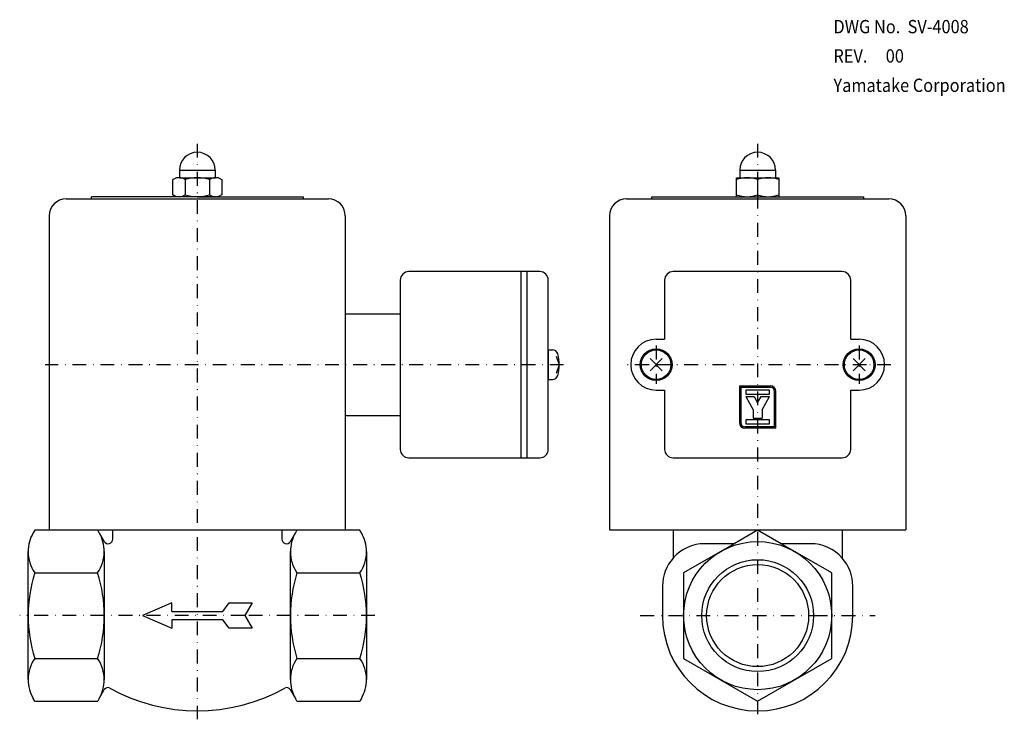
# Model space of a CAD drawing. Extents: x -174 to 58, y -24 to 141.
import ezdxf

# ---------------------------------------------------------------- set-up
doc = ezdxf.new("R2010")
doc.units = 0
doc.linetypes.add('DASHDOT', pattern=[6.539225, 3.269612, -1.634806, 0, -1.634806])
doc.layers.add('1', color=7, linetype='CONTINUOUS')

msp = doc.modelspace()

# ---------------------------------------------------------------- linework, layer by layer
at = {"layer": '1', "color": 2, "linetype": 'DASHDOT'}
for p, q in [((-132.5, 111.5), (-132.5, -24.5)), ((0, 111.5), (0, 103.05)), ((0, 103.05), (0, 99.45)), ((0, 99.45), (0, -24.5)), ((-24, 63.8), (-24, 54.8)), ((24, 63.8), (24, 54.8)), ((-45.9, 59.3), (-168.5, 59.3)), ((-25.75, 59.3), (-31.5, 59.3)), ((25.75, 59.3), (-25.75, 59.3)), ((31.5, 59.3), (25.75, 59.3)), ((-121.3, 0), (-174.5, 0)), ((-90.5, 0), (-121.3, 0)), ((-27.75, 0), (12.06, 0)), ((12.06, 0), (13.22, 0)), ((13.22, 0), (27.75, 0))]:
    msp.add_line(p, q, dxfattribs=at)
at = {"layer": '1', "color": 7}
for p, q in [((-136.75, 105.25), (-136.75, 103.5)), ((-136.75, 105.25), (-128.25, 105.25)), ((-128.25, 105.25), (-128.25, 103.5)), ((-4.25, 105.25), (-4.25, 103.5)), ((-4.25, 105.25), (4.25, 105.25)), ((4.25, 105.25), (4.25, 103.5)), ((-138.27, 101.25), (-138.27, 103.04)), ((-136.75, 103.5), (-132.5, 103.5)), ((-135.39, 103.05), (-135.39, 99.45)), ((-132.5, 103.5), (-128.18, 103.5)), ((-129.61, 103.05), (-129.61, 99.45)), ((-126.91, 103.16), (-126.73, 103.05)), ((-126.73, 103.05), (-126.73, 101.25)), ((-5, 103.05), (-5, 103.5)), ((-5, 103.5), (0, 103.5)), ((-5, 99.45), (-5, 103.05)), ((0, 103.5), (5, 103.5)), ((0, 103.05), (0, 99.45)), ((5, 103.5), (5, 103.05)), ((5, 103.05), (5, 99.45)), ((-138.27, 99.46), (-138.27, 101.25)), ((-126.73, 101.25), (-126.73, 99.45)), ((-163.5, 98.5), (-101.5, 98.5)), ((-132.5, 99), (-157.5, 99)), ((-157.5, 98.5), (-157.5, 99)), ((-132.5, 99), (-136.75, 99)), ((-128.18, 99), (-132.5, 99)), ((-132.5, 99), (-107.5, 99)), ((-126.73, 99.45), (-126.91, 99.34)), ((-107.5, 99), (-107.5, 98.5)), ((-31, 98.5), (31, 98.5)), ((-25, 99), (-5, 99)), ((-25, 98.5), (-25, 99)), ((-5, 99), (-5, 99.45)), ((-5, 99), (0, 99)), ((0, 99), (5, 99)), ((5, 99.45), (5, 99)), ((5, 99), (25, 99)), ((25, 99), (25, 98.5)), ((-167.5, 94.5), (-167.5, 20.3)), ((-97.5, 94.5), (-97.5, 71.3)), ((-35, 94.5), (-35, 20.3)), ((35, 94.5), (35, 20.3)), ((-84.5, 79.3), (-84.5, 71.3)), ((-56, 81.3), (-82.5, 81.3)), ((-54.5, 81.3), (-56, 81.3)), ((-56, 81.3), (-56, 37.3)), ((-54.5, 37.3), (-54.5, 81.3)), ((-51.5, 81.3), (-54.5, 81.3)), ((-49.5, 39.3), (-49.5, 79.3)), ((-22, 79.3), (-22, 65.3)), ((20, 81.3), (-20, 81.3)), ((22, 65.3), (22, 79.3)), ((-97.5, 71.3), (-97.5, 47.3)), ((-97.5, 71.3), (-84.5, 71.3)), ((-84.5, 71.3), (-84.5, 47.3)), ((-24, 65.3), (-22, 65.3)), ((22, 65.3), (24, 65.3)), ((-49.5, 62.8), (-48.53, 62.8)), ((-49.5, 62.8), (-49.5, 55.8)), ((-47.65, 61.35), (-46.9, 59.28)), ((-25.45, 60.75), (-22.55, 57.85)), ((-25.45, 57.85), (-22.55, 60.75)), ((22.55, 60.75), (25.45, 57.85)), ((22.55, 57.85), (25.45, 60.75)), ((-46.9, 59.28), (-47.64, 57.25)), ((-49.5, 55.8), (-48.52, 55.8)), ((-4.33, 54.3), (-4.33, 45.63)), ((-4.33, 54.3), (3, 54.3)), ((-4, 53.97), (-4, 45.63)), ((-4, 53.97), (3, 53.97)), ((-24, 53.3), (-22, 53.3)), ((-22, 53.3), (-22, 39.3)), ((-2.83, 53.3), (-2.83, 52.3)), ((2.83, 53.3), (-2.83, 53.3)), ((-2.83, 52.3), (2.83, 52.3)), ((-2.83, 51.8), (-0.83, 51.8)), ((-2.83, 51.8), (-1.08, 48.63)), ((-0.83, 51.8), (0, 50.29)), ((0, 50.29), (0.83, 51.8)), ((0.83, 51.8), (2.83, 51.8)), ((1.08, 48.63), (2.83, 51.8)), ((2.83, 52.3), (2.83, 53.3)), ((4, 44.63), (4, 52.97)), ((4.33, 44.3), (4.33, 52.97)), ((22, 53.3), (24, 53.3)), ((22, 39.3), (22, 53.3)), ((-97.5, 47.3), (-97.5, 20.3)), ((-97.5, 47.3), (-84.5, 47.3)), ((-84.5, 47.3), (-84.5, 39.3)), ((-1.08, 48.63), (-1.08, 46.63)), ((-1.08, 46.63), (1.08, 46.63)), ((1.08, 48.63), (1.08, 46.63)), ((4, 44.63), (-3, 44.63)), ((4.33, 44.3), (-3, 44.3)), ((-2.83, 46.3), (-2.83, 45.3)), ((2.83, 46.3), (-2.83, 46.3)), ((-2.83, 45.3), (2.83, 45.3)), ((2.83, 45.3), (2.83, 46.3)), ((-82.5, 37.3), (-56, 37.3)), ((-56, 37.3), (-54.5, 37.3)), ((-54.5, 37.3), (-51.5, 37.3)), ((-20, 37.3), (20, 37.3)), ((-170.94, 20.21), (-171.31, 19.55)), ((-156.06, 20.21), (-170.94, 20.21)), ((-167.5, 20.3), (-152.5, 20.3)), ((-155.69, 19.55), (-156.06, 20.21)), ((-155.69, 19.55), (-154.52, 17.54)), ((-152.5, 20.3), (-112.5, 20.3)), ((-152.5, 18.08), (-152.5, 20.3)), ((-112.5, 20.3), (-112.5, 18.08)), ((-112.5, 20.3), (-97.5, 20.3)), ((-110.48, 17.54), (-109.31, 19.55)), ((-108.94, 20.21), (-109.31, 19.55)), ((-94.06, 20.21), (-108.94, 20.21)), ((-93.69, 19.55), (-94.06, 20.21)), ((-35, 20.3), (-20, 20.3)), ((-20, 20.3), (20, 20.3)), ((-20, 20.3), (-20, 13.61)), ((0, 20.21), (-5.56, 17)), ((5.56, 17), (0, 20.21)), ((20, 20.3), (35, 20.3)), ((20, 20.3), (20, 13.61)), ((-5.56, 17), (-17.5, 10.1)), ((-5.56, 17), (-12.5, 17)), ((12.5, 17), (5.56, 17)), ((17.5, 10.1), (5.56, 17)), ((-172.5, -15.13), (-172.5, 15.13)), ((-154.5, 15.13), (-154.5, -15.13)), ((-110.5, -15.13), (-110.5, 15.13)), ((-92.5, 15.13), (-92.5, -15.13)), ((-170.94, 10.1), (-156.06, 10.1)), ((-108.94, 10.1), (-94.06, 10.1)), ((-17.5, 10.1), (-17.5, 0)), ((17.5, -10.1), (17.5, 10.1)), ((-22.5, 7), (-22.5, 0)), ((22.5, 0), (22.5, 7)), ((-138.5, 3), (-145.5, 0)), ((-138.5, 1), (-138.5, 3)), ((-126.5, 1), (-124.96, 3)), ((-124.96, 3), (-119.5, 3)), ((-119.5, 3), (-121.3, 0)), ((-138.5, 1), (-126.5, 1)), ((-145.5, 0), (-138.5, -3)), ((-126.5, -1), (-138.5, -1)), ((-138.5, -1), (-138.5, -3)), ((-124.96, -3), (-126.5, -1)), ((-121.3, 0), (-119.5, -3)), ((-17.5, 0), (-17.5, -10.1)), ((-124.5, -3), (-124.96, -3)), ((-119.5, -3), (-124.5, -3)), ((-170.94, -10.1), (-156.06, -10.1)), ((-108.94, -10.1), (-94.06, -10.1)), ((-17.5, -10.1), (0, -20.21)), ((0, -20.21), (17.5, -10.1)), ((-155.69, -19.55), (-154.49, -17.48)), ((-110.51, -17.48), (-109.31, -19.55)), ((-170.94, -20.21), (-171.31, -19.55)), ((-170.9, -20.21), (-156.06, -20.21)), ((-155.69, -19.55), (-156.06, -20.21)), ((-108.94, -20.21), (-109.31, -19.55)), ((-108.94, -20.21), (-94.1, -20.21)), ((-93.69, -19.55), (-94.06, -20.21))]:
    msp.add_line(p, q, dxfattribs=at)
for centre, radius in [((-24, 59.3), 3.75), ((24, 59.3), 3.75), ((-24, 59.3), 3.5), ((24, 59.3), 3.5), ((0, 0), 17.5), ((0, 0), 12.06)]:
    msp.add_circle(centre, radius, dxfattribs=at)
at = {"layer": '1', "color": 2}
msp.add_circle((0, 0), 13.22, dxfattribs=at)
at = {"layer": '1', "color": 7}
for centre, radius, start, end in [((-132.5, 105.25), 4.25, 0, 180), ((0, 105.25), 4.25, 90, 180), ((0, 105.25), 4.25, 0, 90), ((-136.82, 100.97), 2.53, 120, 125.0077), ((-136.82, 100.97), 2.53, 55.4349, 120), ((-132.5, 93.95), 9.55, 72.412, 107.588), ((-128.18, 100.97), 2.53, 60, 124.5651), ((-2.5, 96.28), 7.22, 69.7438, 110.2562), ((2.5, 96.28), 7.22, 69.7438, 110.2562), ((-163.5, 94.5), 4, 90, 180), ((-136.82, 101.53), 2.53, 234.9923, 240), ((-136.82, 101.53), 2.53, 240, 304.5651), ((-132.5, 108.55), 9.55, 252.412, 287.588), ((-128.18, 101.53), 2.53, 235.4349, 300), ((-101.5, 94.5), 4, 0, 90), ((-31, 94.5), 4, 90, 180), ((-2.5, 106.22), 7.22, 249.7438, 290.2562), ((2.5, 106.22), 7.22, 249.7438, 290.2562), ((31, 94.5), 4, 0, 90), ((-82.5, 79.3), 2, 90, 180), ((-51.5, 79.3), 2, 0, 90), ((-20, 79.3), 2, 90, 180), ((20, 79.3), 2, 0, 90), ((-24, 59.3), 6, 90, 180), ((24, 59.3), 6, 0, 90), ((-48.53, 61.5), 1.3, 16.7528, 90), ((-55.9, 59.28), 9, 0, 16.7528), ((-55.9, 59.28), 9, 343.5496, 0), ((-24, 59.3), 6, 180, 270), ((24, 59.3), 6, 270, 0), ((-48.52, 57.1), 1.3, 270, 343.5496), ((3, 52.97), 1.33, 0, 90), ((3, 52.97), 1, 0, 90), ((-3, 45.63), 1.33, 180, 270), ((-3, 45.63), 1, 180, 270), ((-82.5, 39.3), 2, 180, 270), ((-51.5, 39.3), 2, 270, 0), ((-20, 39.3), 2, 180, 270), ((20, 39.3), 2, 270, 0), ((-163.65, 15.13), 8.85, 150, 180), ((-163.35, 15.13), 8.85, 0, 30), ((-101.65, 15.13), 8.85, 150, 180), ((-101.35, 15.13), 8.85, 0, 30), ((-153.58, 18.08), 1.08, 210, 0), ((-111.42, 18.08), 1.08, 180, 330), ((-12.5, 7), 10, 90, 138.5904), ((12.5, 7), 10, 41.4096, 90), ((-163.65, 15.13), 8.85, 180, 214.5651), ((-163.35, 15.13), 8.85, 325.4349, 0), ((-101.65, 15.13), 8.85, 180, 214.5651), ((-101.35, 15.13), 8.85, 325.4349, 0), ((-12.5, 7), 10, 138.5904, 180), ((12.5, 7), 10, 0, 41.4096), ((-139.06, 0), 33.44, 162.412, 197.588), ((-187.94, 0), 33.44, 342.412, 17.588), ((-77.06, 0), 33.44, 162.412, 197.588), ((-125.94, 0), 33.44, 342.412, 17.588), ((0, 0), 22.5, 180, 270), ((0, 0), 22.5, 270, 0), ((-163.65, -15.13), 8.85, 145.4349, 180), ((-163.35, -15.13), 8.85, 0, 34.5651), ((-101.65, -15.13), 8.85, 145.4349, 180), ((-101.35, -15.13), 8.85, 0, 34.5651), ((-163.65, -15.13), 8.85, 180, 210), ((-163.35, -15.13), 8.85, 330, 0), ((-101.65, -15.13), 8.85, 180, 210), ((-101.35, -15.13), 8.85, 330, 0), ((-153.66, -17.95), 0.955, 60.8599, 150), ((-132.5, 20), 42.5, 240.8599, 299.1401), ((-111.34, -17.95), 0.955, 30, 119.1401)]:
    msp.add_arc(centre, radius, start, end, dxfattribs=at)

# ---------------------------------------------------------------- texts
at = {"layer": '1', "color": 7, "width": 0.9}
for s, p in [('DWG No.  SV-4008', (17.92, 137.62)), ('REV.     00', (17.92, 130.69)), ('Yamatake Corporation', (17.92, 123.76))]:
    msp.add_text(s, height=3.15, dxfattribs=at).set_placement(p)

doc.saveas('drawing.dxf')
